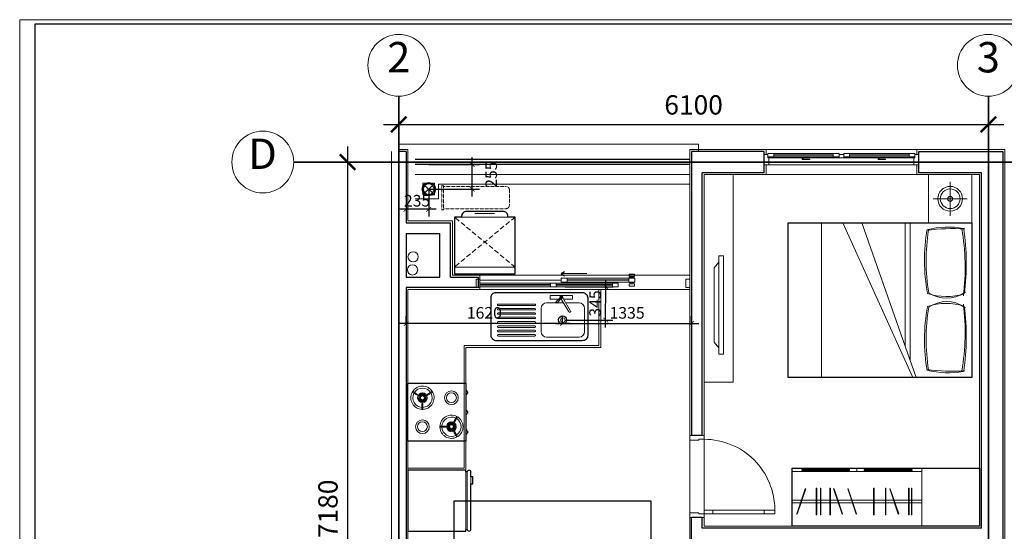
# Model space of a CAD drawing. Units: millimetres. Extents: x 1182064 to 2066477, y -240431 to 293785.
# Drawn here: x 1182064 to 1192251, y 41689 to 46986 of the extents above; entities that cross this region are included whole.
import ezdxf

# ---------------------------------------------------------------- set-up
doc = ezdxf.new("R2010")
doc.units = ezdxf.units.MM
for name, pattern in [('CENTER', [2, 1.25, -0.25, 0.25, -0.25]), ('DASHED', [0.75, 0.5, -0.25]), ('Grid Line', [7, 4, -1, 1, -1]), ('Hidden', [3.7, 2.5, -1.2])]:
    doc.linetypes.add(name, pattern=pattern)
for name, color, linetype, lineweight in [('06.DIM', 8, 'Continuous', 13), ('2-cua', 5, 'Continuous', 13), ('A-CUA', 34, 'Continuous', 15), ('A-KHUAT', 116, 'Hidden', 9), ('A-NETMANH', 252, 'Continuous', 9), ('A-Nettuong', 7, 'Continuous', 30), ('A-SAN', 43, 'Continuous', 5), ('A-THIET BI', 42, 'Continuous', 9), ('A-Thietbi', 8, 'Continuous', 9), ('a-vua', 42, 'Continuous', 5), ('G-ANNO-TTLB', 6, 'Continuous', 9), ('G-ANNO-TTLB-THIN', 151, 'Continuous', 9), ('S-COLS', 7, 'Continuous', 9), ('S-GRID', 8, 'Continuous', 9), ('S-GRID-IDEN', 1, 'Continuous', 9)]:
    doc.layers.add(name, color=color, linetype=linetype, lineweight=lineweight)
for name, color, linetype in [('A-NetThay', 7, 'Continuous'), ('FVA_TXT1', 2, 'Continuous'), ('Wipeout', 8, 'Continuous')]:
    doc.layers.add(name, color=color, linetype=linetype)
doc.styles.add('Arial_2', font='arial_2.ttf', dxfattribs={"height": 786.826347})
doc.styles.add('iso a2 thuong', font='arial_2.ttf')
doc.styles.add('style2', font='vnsimli.shx', dxfattribs={"width": 0.75})
doc.dimstyles.new('1-50', dxfattribs={"dimscale": 50, "dimtxt": 2.4, "dimasz": 1, "dimexe": 1.5, "dimexo": 0, "dimgap": 1, "dimtad": 1, "dimdec": 0, "dimzin": 0, "dimdsep": 46, "dimtxsty": 'style2', "dimblk1": 'ARCHTICK', "dimblk2": 'ARCHTICK', "dimsah": 1, "dimcen": 1, "dimdle": 1.5, "dimclrd": 8, "dimclre": 8, "dimclrt": 4, "dimadec": 0, "dimazin": 0, "dimtfac": 1, "dimtdec": 0, "dimtix": 1, "dimtmove": 2, "dimatfit": 3, "dimfxl": 6, "dimtfillclr": 1, "dimtolj": 1, "dimtzin": 0, "dimlwd": -1, "dimlwe": -1, "dimarcsym": 0})
doc.dimstyles.new('A2- 200', dxfattribs={"dimscale": 2, "dimtxt": 175, "dimasz": 80, "dimexe": 100, "dimexo": 0, "dimgap": 50, "dimtad": 1, "dimdec": 0, "dimzin": 1, "dimdsep": 46, "dimtxsty": 'iso a2 thuong', "dimblk": 'ARCHTICK', "dimcen": 0, "dimdle": 80, "dimclrd": 9, "dimclre": 9, "dimclrt": 9, "dimadec": 0, "dimazin": 0, "dimtfac": 1, "dimtdec": 0, "dimtix": 1, "dimtmove": 2, "dimatfit": 3, "dimldrblk": 'DOT', "dimfxl": 90, "dimtolj": 1, "dimtzin": 1, "dimarcsym": 0})

# ---------------------------------------------------------------- blocks, each defined once
blk = doc.blocks.new('Grid - M_Grid H_893-TẦNG 20')
at = {"layer": 'S-GRID-IDEN'}
blk.add_circle((0, 0), 4, dxfattribs=at)
blk = doc.blocks.new('_ArchTick')
at = {"color": 0, "linetype": 'ByBlock', "const_width": 0.15}
blk.add_lwpolyline([(-0.5, -0.5), (0.5, 0.5)], dxfattribs=at)
blk = doc.blocks.new('*D2384')
at = {"layer": '06.DIM', "color": 9, "lineweight": -2}
for p, q in [((1314329, -193365), (1314329, -200865)), ((1314353, -193525), (1314129, -193525)), ((1314353, -200705), (1314129, -200705))]:
    blk.add_line(p, q, dxfattribs=at)
at = {"layer": 'Defpoints', "color": 0}
for p in [(1314353, -193525), (1314329, -200705), (1314353, -200705)]:
    blk.add_point(p, dxfattribs=at)
at = {"layer": '06.DIM', "color": 9, "lineweight": -2, "xscale": 160, "yscale": 160, "zscale": 160}
for p, rotation in [((1314329, -193525), 90), ((1314329, -200705), 270)]:
    blk.add_blockref('_ArchTick', p, dxfattribs=dict(at, rotation=rotation))
at = {"layer": '06.DIM', "color": 9, "insert": (1314126, -197115), "char_height": 200, "attachment_point": 5, "rotation": 90, "style": 'iso a2 thuong'}
blk.add_mtext('\\A1;7180', dxfattribs=at)
blk = doc.blocks.new('_DOT')
at = {"color": 0, "linetype": 'ByBlock'}
blk.add_line((-0.5, 0), (-1, 0), dxfattribs=at)
at = {"color": 0, "linetype": 'ByBlock', "const_width": 0.5}
blk.add_lwpolyline([(-0.25, 0, 1), (0.25, 0, 1)], format="xyb", close=True, dxfattribs=at)
blk = doc.blocks.new('*D2385')
at = {"layer": '06.DIM', "color": 9, "lineweight": -2}
for p, q in [((1314859, -193003), (1314859, -193335)), ((1320959, -193003), (1320959, -193335)), ((1314699, -193135), (1321119, -193135))]:
    blk.add_line(p, q, dxfattribs=at)
at = {"layer": 'Defpoints', "color": 0}
for p in [(1314859, -193003), (1320959, -193003), (1320959, -193135)]:
    blk.add_point(p, dxfattribs=at)
at = {"layer": '06.DIM', "color": 9, "lineweight": -2, "xscale": 160, "yscale": 160, "zscale": 160, "rotation": 180}
blk.add_blockref('_ArchTick', (1314859, -193135), dxfattribs=at)
at = {"layer": '06.DIM', "color": 9, "lineweight": -2, "xscale": 160, "yscale": 160, "zscale": 160}
blk.add_blockref('_ArchTick', (1320959, -193135), dxfattribs=at)
at = {"layer": '06.DIM', "color": 9, "insert": (1317909, -192933), "char_height": 200, "attachment_point": 5, "style": 'iso a2 thuong'}
blk.add_mtext('\\A1;6100', dxfattribs=at)
blk = doc.blocks.new('lo thoat nuoc')
at = {"layer": 'A-NETMANH'}
for p, q in [((-39, 39), (39, -39)), ((39, 39), (-39, -39))]:
    blk.add_line(p, q, dxfattribs=at)
blk.add_lwpolyline([(-60, 60), (60, 60), (60, -60), (-60, -60)], close=True, dxfattribs=at)
blk.add_circle((0, 0), 55, dxfattribs=at)
blk = doc.blocks.new('A$C5A791140')
at = {"color": 32}
for p, q in [((40, 220), (40, 750)), ((75, 750), (75, 220))]:
    blk.add_line(p, q, dxfattribs=at)
for points in [[(40, 860), (75, 860), (75, 750), (40, 750)], [(40, 220), (75, 220), (75, 130), (40, 130)], [(50, -20), (0, -20), (0, 130), (40, 130), (40, 75), (50, 75)], [(800, -20), (850, -20), (850, 130), (810, 130), (810, 75), (800, 75)]]:
    blk.add_lwpolyline(points, close=True)
blk.add_lwpolyline([(810, 130), (810, 130, 0.414214), (80, 860), (75, 860)], format="xyb", dxfattribs=at)
blk = doc.blocks.new('A$C7700229D')
for points in [[(-2170, -88), (-2170, 0), (-2210, 0), (-2210, -88)], [(-1440, -8), (-1440, -48), (-1380, -48), (-1380, -8)], [(-1329, -58), (-1329, -98), (-1269, -98), (-1269, -58)], [(-800, -8), (-800, -48), (-740, -48), (-740, -8)], [(-629, -58), (-629, -98), (-569, -98), (-569, -58)], [(0, -88), (0, 0), (-40, 0), (-40, -88)]]:
    blk.add_lwpolyline(points, close=True)
at = {"layer": 'A-CUA'}
for p, q in [((-2170, -8), (-1440, -8)), ((-1440, -26), (-2170, -26)), ((-1440, -31), (-2170, -31)), ((-1440, -48), (-2170, -48)), ((-1380, -8), (-800, -8)), ((-800, -26), (-1380, -26)), ((-800, -31), (-1380, -31)), ((-800, -48), (-1380, -48)), ((-1269, -58), (-629, -58)), ((-629, -76), (-1269, -76)), ((-629, -81), (-1269, -81)), ((-629, -98), (-1269, -98))]:
    blk.add_line(p, q, dxfattribs=at)
at = {"layer": 'A-NETMANH'}
for p, q in [((-1329, -78), (-2170, -78)), ((-589, -39), (-608, -39)), ((-608, -52), (-589, -52)), ((-1066, -145), (-1330, -145)), ((-608, -104), (-589, -104)), ((-589, -117), (-608, -117))]:
    blk.add_line(p, q, dxfattribs=at)
for points in [[(-625, -58), (-573, -58), (-573, -52), (-589, -52), (-589, -39), (-570, -39), (-570, -17), (-628, -17), (-628, -39), (-608, -39), (-608, -52), (-625, -52), (-625, -58)], [(-625, -98), (-573, -98), (-573, -104), (-589, -104), (-589, -117), (-570, -117), (-570, -139), (-628, -139), (-628, -117), (-608, -117), (-608, -104), (-625, -104), (-625, -98)]]:
    blk.add_lwpolyline(points, dxfattribs=at)
at = {"layer": 'A-Nettuong'}
for q in [(-1296, -121), (-1296, -168)]:
    blk.add_line((-1330, -145), q, dxfattribs=at)
blk = doc.blocks.new('cua so WC1')
at = {"color": 32}
for p, q in [((50, 110), (1550, 110)), ((50, 35), (395, 35)), ((715, 25), (100, 25)), ((405, 35), (775, 35)), ((825, 35), (1180, 35)), ((1500, 25), (885, 25)), ((1190, 35), (1550, 35)), ((100, -10), (715, -10)), ((885, -10), (1500, -10))]:
    blk.add_line(p, q, dxfattribs=at)
blk.add_line((1600, 110), (1600, 110))
for points in [[(50, 110), (0, 110), (0, 0), (40, 0), (40, 35), (50, 35)], [(1550, 110), (1600, 110), (1600, 0), (1560, 0), (1560, 35), (1550, 35)], [(40, 25), (40, -10), (100, -10), (100, 25)], [(775, 25), (775, -10), (715, -10), (715, 25)], [(775, 0), (825, 0), (825, 35), (775, 35)], [(825, 25), (825, -10), (885, -10), (885, 25)], [(1500, 25), (1500, -10), (1560, -10), (1560, 25)]]:
    blk.add_lwpolyline(points, close=True)
at = {"layer": 'A-CUA'}
for p, q in [((100, 10), (715, 10)), ((100, 5), (715, 5)), ((1500, 10), (885, 10)), ((1500, 5), (885, 5))]:
    blk.add_line(p, q, dxfattribs=at)
at = {"layer": 'A-NETMANH'}
for points in [[(372, 25), (427, 25), (427, 29), (372, 29)], [(395, 50), (472, 50), (472, 53), (395, 53)], [(395, 29), (405, 29), (405, 50), (395, 50)], [(1157, 25), (1212, 25), (1212, 29), (1157, 29)], [(1180, 50), (1257, 50), (1257, 53), (1180, 53)], [(1180, 29), (1190, 29), (1190, 50), (1180, 50)]]:
    blk.add_lwpolyline(points, close=True, dxfattribs=at)
blk = doc.blocks.new('den d500')
for p, q in [((0, -176), (0, 176)), ((-176, 0), (176, 0))]:
    blk.add_line(p, q)
for radius in [128, 102, 25.5]:
    blk.add_circle((0, 0), radius)
blk = doc.blocks.new('Bed1600')
for p, q in [((-800, 0), (-800, 1900)), ((800, 1900), (-800, 1900)), ((800, 0), (800, 1900)), ((800, 1555, 0), (-800, 1555, 0)), ((-800, 610), (800, 1335)), ((-800, 577), (800, 1138)), ((-623, 640), (800, 640)), ((-478, 690), (800, 690))]:
    blk.add_line(p, q)
at = {"linetype": 'ByBlock'}
blk.add_line((800, 0), (-800, 0), dxfattribs=at)
for centre, major_axis, ratio, start_param, end_param in [((904, 285), (-1655, -85), 0.714653, -0.22466, 0.095951), ((6580, 290), (-7316, -124), 0.521275, -0.078595, 0.024388), ((-441, 275), (424, -54), 0.856764, -0.413052, 0.63709), ((-761, 264), (728, 0), 0.909091, -0.280538, 0.299165), ((287, -968), (-1626, -443), 0.85489, 4.213037, 4.613602), ((377, -1560), (-1305, -1577), 0.984534, 3.66803, 3.988733), ((-336, 1826), (2096, -19), 0.837419, 4.529127, 4.861169), ((-360, 1493), (-1847, -40), 0.77642, 1.349028, 1.716566), ((-441, 275), (424, -54), 0.856764, -0.455863, -0.347806), ((-761, 264), (728, 0), 0.909091, -0.280538, -0.250085)]:
    blk.add_ellipse(centre, major_axis=major_axis, ratio=ratio, start_param=start_param, end_param=end_param)
at = {"extrusion": (0, 0, -1)}
for centre, major_axis, ratio, start_param, end_param in [((-282, -968), (1626, -443), 0.85489, 4.213037, 4.613602), ((-372, -1560), (1305, -1577), 0.984534, 3.66803, 3.988733), ((446, 275), (-424, -54), 0.856764, -0.413052, 0.63709), ((766, 264), (-728, 0), 0.909091, -0.280538, 0.299165), ((-6575, 290), (7316, -124), 0.521275, -0.078595, 0.024388), ((-899, 285), (1655, -85), 0.714653, -0.22466, 0.095951), ((341, 1826), (-2096, -19), 0.837419, 4.529127, 4.861169), ((766, 264), (-728, 0), 0.909091, -0.280538, -0.250085), ((446, 275), (-424, -54), 0.856764, -0.455863, -0.347806), ((365, 1493), (1847, -40), 0.77642, 1.349028, 1.716566)]:
    blk.add_ellipse(centre, major_axis=major_axis, ratio=ratio, start_param=start_param, end_param=end_param, dxfattribs=at)
at = {"layer": 'Wipeout'}
blk.add_lwpolyline([(-800, 1900), (800, 1900), (800, 0), (-800, 0)], close=True, dxfattribs=at)
blk = doc.blocks.new('A$C1A6E28A2')
for p, q in [((0, -588), (0, 0)), ((0, 0), (629, 0)), ((629, 0), (629, -588)), ((0, -70), (629, -70)), ((629, -588), (0, -588))]:
    blk.add_line(p, q)
at = {"linetype": 'DASHED', "ltscale": 100}
for p, q in [((629, -588), (0, -70)), ((629, -70), (0, -588))]:
    blk.add_line(p, q, dxfattribs=at)
blk.add_lwpolyline([(554, -588), (554, -596, -0.414214), (504, -646), (125, -646, -0.414214), (75, -596), (75, -588)], format="xyb")
blk.add_lwpolyline([(416, -624), (212, -624)])
at = {"layer": 'Wipeout'}
blk.add_lwpolyline([(629, -588), (554, -588), (554, -596, -0.414214), (504, -646), (125, -646, -0.414214), (75, -596), (75, -588), (0, -588), (0, 0), (629, 0)], format="xyb", close=True, dxfattribs=at)
blk = doc.blocks.new('A$C31AC3511')
at = {"layer": 'A-KHUAT'}
for p, q in [((-321, 231), (321, 231)), ((321, 240), (340, 240)), ((321, -10), (321, 231)), ((-360, 38), (-360, 192)), ((321, 0), (-321, 0)), ((321, -10), (340, -10))]:
    blk.add_line(p, q, dxfattribs=at)
for points in [[(340, -10), (321, -10), (321, 0), (-321, 0, -0.414214), (-360, 38), (-360, 192, -0.414214), (-321, 231), (321, 231), (321, 240), (340, 240)], [(-360, 192, -0.414214), (-321, 231), (321, 231), (321, 240), (340, 240), (340, -10), (321, -10), (321, 0), (-321, 0, -0.414214), (-360, 38)]]:
    blk.add_lwpolyline(points, format="xyb", close=True, dxfattribs=at)
blk.add_lwpolyline([(340, 240), (340, -10)], dxfattribs=at)
for centre, start, end in [((-321, 192), 90, 180), ((-321, 38), 180, 270)]:
    blk.add_arc(centre, 38.5, start, end, dxfattribs=at)
blk = doc.blocks.new('A$C7C7C27F5')
for p, q in [((614, 297), (600, 297)), ((614, -297), (600, -297))]:
    blk.add_line(p, q)
for points in [[(0, 315), (0, -315), (600, -315), (600, 315)], [(651, -245), (651, -245), (651, -173), (651, -173), (672, -173), (672, -173), (672, -245), (672, -245)]]:
    blk.add_lwpolyline(points, close=True)
blk.add_lwpolyline([(632, 315, 0.414214), (614, 297), (614, -297, 0.414214), (632, -315), (633, -315, 0.414214), (651, -297), (651, 297, 0.414214), (633, 315)], format="xyb", close=True)
at = {"layer": 'Wipeout'}
blk.add_lwpolyline([(0, 315), (600, 315), (600, 297), (614, 297, -0.414214), (632, 315), (633, 315, -0.414214), (651, 297), (651, -173), (672, -173), (672, -245), (651, -245), (651, -297, -0.414214), (633, -315), (632, -315, -0.414214), (614, -297), (600, -297), (600, -315), (0, -315)], format="xyb", close=True, dxfattribs=at)
blk = doc.blocks.new('be5')
for points in [[(0, -600), (600, -600), (600, 0), (0, 0)], [(449, -130), (444, -131), (439, -101), (444, -100)], [(456, -131), (451, -130), (456, -100), (461, -101)], [(484, -100), (476, -95), (506, -44), (514, -49)], [(390, -145), (390, -155), (330, -155), (330, -145)], [(430, -148), (430, -152), (400, -152), (400, -148)], [(432, -141), (430, -145), (402, -135), (404, -131)], [(430, -155), (432, -159), (404, -169), (402, -165)], [(436, -135), (433, -139), (410, -120), (413, -116)], [(433, -161), (436, -165), (413, -184), (410, -180)], [(442, -131), (438, -134), (423, -108), (427, -105)], [(438, -166), (442, -169), (427, -195), (423, -192)], [(444, -169), (449, -170), (444, -200), (439, -199)], [(451, -170), (456, -169), (461, -199), (456, -200)], [(462, -134), (458, -131), (473, -105), (477, -108)], [(458, -169), (462, -166), (477, -192), (473, -195)], [(467, -139), (464, -135), (487, -116), (490, -120)], [(464, -165), (467, -161), (490, -180), (487, -184)], [(470, -145), (468, -141), (496, -131), (498, -135)], [(468, -159), (470, -155), (498, -165), (496, -169)], [(470, -152), (470, -148), (500, -148), (500, -152)], [(476, -205), (484, -200), (514, -251), (506, -256)], [(141, -432), (145, -430), (135, -402), (131, -404)], [(145, -390), (155, -390), (155, -330), (145, -330)], [(148, -430), (152, -430), (152, -400), (148, -400)], [(155, -430), (159, -432), (169, -404), (165, -402)], [(100, -484), (95, -476), (44, -506), (49, -514)], [(130, -449), (131, -444), (101, -439), (100, -444)], [(131, -456), (130, -451), (100, -456), (101, -461)], [(131, -442), (134, -438), (108, -423), (105, -427)], [(134, -462), (131, -458), (105, -473), (108, -477)], [(135, -436), (139, -433), (120, -410), (116, -413)], [(139, -467), (135, -464), (116, -487), (120, -490)], [(145, -470), (141, -468), (131, -496), (135, -498)], [(152, -470), (148, -470), (148, -500), (152, -500)], [(159, -468), (155, -470), (165, -498), (169, -496)], [(161, -433), (165, -436), (184, -413), (180, -410)], [(165, -464), (161, -467), (180, -490), (184, -487)], [(166, -438), (169, -442), (195, -427), (192, -423)], [(169, -458), (166, -462), (192, -477), (195, -473)], [(169, -444), (170, -449), (200, -444), (199, -439)], [(170, -451), (169, -456), (199, -461), (200, -456)], [(205, -476), (200, -484), (251, -514), (256, -506)]]:
    blk.add_lwpolyline(points, close=True)
for points in [[(106, -605), (120, -605), (120, -600), (70, -600), (70, -605), (83, -605)], [(312, -605), (325, -605), (325, -600), (275, -600), (275, -605), (288, -605)], [(494, -605), (480, -605), (480, -600), (530, -600), (530, -605), (516, -605)]]:
    blk.add_lwpolyline(points)
for points in [[(87, -615), (102, -615, 0.414214), (105, -612), (107, -600), (82, -600), (85, -612, 0.414214)], [(292, -615), (308, -615, 0.414214), (310, -612), (312, -600), (288, -600), (290, -612, 0.414214)], [(512, -615), (498, -615, -0.414214), (495, -612), (493, -600), (518, -600), (515, -612, -0.414214)]]:
    blk.add_lwpolyline(points, format="xyb", close=True)
for centre, radius in [((150, -150), 70.7), ((150, -150), 50.7), ((450, -150), 50), ((150, -450), 50), ((450, -450), 70.7), ((450, -450), 50.7)]:
    blk.add_circle(centre, radius)
for centre, radius, start, end in [((450, -150), 120, 62.388, 177.612), ((450, -150), 100, 62.866, 177.134), ((450, -150), 100, 302.866, 57.134), ((450, -150), 120, 302.388, 57.612), ((450, -150), 120, 182.388, 297.612), ((450, -150), 100, 182.866, 297.134), ((150, -450), 120, 92.388, 207.612), ((150, -450), 100, 92.866, 207.134), ((150, -450), 120, 332.388, 87.612), ((150, -450), 100, 332.866, 87.134), ((150, -450), 100, 212.866, 327.134), ((150, -450), 120, 212.388, 327.612)]:
    blk.add_arc(centre, radius, start, end)
at = {"layer": 'Wipeout'}
blk.add_lwpolyline([(0, 0), (600, 0), (600, -600), (530, -600), (530, -605), (516, -605), (515, -612, -0.414214), (512, -615), (498, -615, -0.414214), (495, -612), (494, -605), (480, -605), (480, -600), (325, -600), (325, -605), (312, -605), (310, -612, -0.414214), (308, -615), (292, -615, -0.414214), (290, -612), (288, -605), (275, -605), (275, -600), (120, -600), (120, -605), (106, -605), (105, -612, -0.414214), (102, -615), (87, -615, -0.414214), (85, -612), (83, -605), (70, -605), (70, -600), (0, -600)], format="xyb", close=True, dxfattribs=at)
blk = doc.blocks.new('A$C7AAB61D0')
for p, q in [((108, 413), (108, 275)), ((164, 469), (407, 469)), ((464, 413), (464, 78)), ((31, 347), (31, 113)), ((69, 347), (31, 347)), ((55, 244), (193, 326)), ((63, 226), (202, 309)), ((69, 252), (69, 347)), ((41, 234), (96, 172)), ((110, 186), (46, 239)), ((55, 244), (55, 244)), ((63, 226), (63, 226)), ((69, 220), (69, 229)), ((108, 253), (108, 78)), ((31, 113), (69, 113)), ((69, 204), (69, 113)), ((96, 172), (110, 186)), ((164, 22), (407, 22)), ((121, -44), (121, -424)), ((136, -44), (136, -424)), ((166, -44), (166, -424)), ((181, -44), (181, -424)), ((211, -44), (211, -424)), ((226, -44), (226, -424)), ((256, -44), (256, -424)), ((271, -44), (271, -424)), ((301, -44), (301, -424)), ((316, -44), (316, -424)), ((346, -44), (346, -424)), ((361, -44), (361, -424)), ((391, -44), (391, -424)), ((406, -44), (406, -424)), ((436, -44), (436, -424)), ((451, -44), (451, -424))]:
    blk.add_line(p, q)
blk.add_lwpolyline([(0, 447), (0, -447, 0.414214), (50, -497), (443, -497, 0.414214), (500, -440), (500, 447, 0.414214), (443, 503), (56, 503, 0.414214), (0, 447)], format="xyb")
blk.add_circle((286, 245), 23.4)
for centre, radius, start, end in [((164, 413), 56.4, 90, 180), ((407, 413), 56.4, 0, 90), ((197, 318), 9.67, 300.1499, 117.9558), ((50, 230), 14.3, 340.499, 298.8114), ((47, 234), 5.65, 99.8561, 175.6026), ((164, 78), 56.4, 180, 270), ((407, 78), 56.4, 270, 0), ((128, -44), 7.5, 0, 180), ((173, -44), 7.5, 0, 180), ((218, -44), 7.5, 0, 180), ((263, -44), 7.5, 0, 180), ((308, -44), 7.5, 0, 180), ((353, -44), 7.5, 0, 180), ((398, -44), 7.5, 0, 180), ((443, -44), 7.5, 0, 180), ((128, -424), 7.5, 180, 0), ((173, -424), 7.5, 180, 0), ((218, -424), 7.5, 180, 0), ((263, -424), 7.5, 180, 0), ((308, -424), 7.5, 180, 0), ((353, -424), 7.5, 180, 0), ((398, -424), 7.5, 180, 0), ((443, -424), 7.5, 180, 0)]:
    blk.add_arc(centre, radius, start, end)
at = {"layer": 'Wipeout'}
blk.add_lwpolyline([(0, 447, -0.414214), (56, 503), (443, 503, -0.414214), (500, 447), (500, -440, -0.414214), (443, -497), (50, -497, -0.414214), (0, -447)], format="xyb", close=True, dxfattribs=at)
blk = doc.blocks.new('A$C2AC97FB8')
for p, q in [((1940, -244), (600, -244)), ((1940, -270), (600, -270)), ((600, -565), (1940, -565)), ((711, -565), (711, -578)), ((711, -565), (727, -578)), ((711, -587), (711, -600)), ((711, -600), (727, -587)), ((711, -600), (1183, -600)), ((1183, -565), (1167, -578)), ((1183, -600), (1167, -587)), ((1183, -578), (1183, -565)), ((1183, -600), (1183, -587)), ((1195, -578), (1195, -587)), ((1270, -600), (1270, -565)), ((1270, -600), (1270, -565)), ((1345, -578), (1345, -587)), ((1357, -578), (1357, -565)), ((1357, -565), (1373, -578)), ((1357, -600), (1357, -587)), ((1357, -600), (1373, -587)), ((1829, -600), (1357, -600)), ((1829, -565), (1813, -578)), ((1829, -600), (1813, -587)), ((1829, -565), (1829, -578)), ((1829, -587), (1829, -600))]:
    blk.add_line(p, q)
for points in [[(0, 0), (0, -600), (600, -600), (600, 0)], [(0, 0), (0, -600), (1940, -600), (1940, 0)], [(705, -395), (701, -395), (701, -118), (705, -118)], [(735, -395), (731, -395), (731, -118), (735, -118)], [(926, -389), (930, -388), (842, -126), (838, -127)], [(974, -395), (970, -395), (970, -118), (974, -118)], [(1097, -395), (1093, -395), (1093, -118), (1097, -118)], [(1361, -389), (1365, -388), (1277, -126), (1273, -127)], [(1507, -389), (1512, -388), (1424, -126), (1420, -127)], [(1549, -395), (1545, -395), (1545, -118), (1549, -118)], [(1648, -395), (1644, -395), (1644, -118), (1648, -118)], [(1691, -395), (1686, -395), (1686, -118), (1691, -118)], [(1804, -389), (1799, -388), (1887, -126), (1891, -127)]]:
    blk.add_lwpolyline(points, close=True)
for points in [[(1195, -587), (700, -587), (700, -578), (1195, -578)], [(1345, -587), (1840, -587), (1840, -578), (1345, -578)]]:
    blk.add_lwpolyline(points)
at = {"layer": 'Wipeout'}
blk.add_lwpolyline([(1940, -600), (0, -600), (0, 0), (1940, 0)], close=True, dxfattribs=at)
blk = doc.blocks.new('A$C22D4692C')
at = {"layer": 'A-NETMANH'}
for p, q in [((-7960, 1170), (-5790, 1170)), ((-5790, 130), (-8630, 130)), ((-5700, -185), (-8800, -185)), ((-5700, -110), (-5700, -185))]:
    blk.add_line(p, q, dxfattribs=at)
at = {"layer": 'A-NetThay'}
for p, q in [((-6730, 1300), (-6730, 1300)), ((-5790, 25), (-8630, 25)), ((-5790, -25), (-8630, -25))]:
    blk.add_line(p, q, dxfattribs=at)
at = {"layer": 'A-Nettuong'}
for p, q in [((-8725, 1300), (-8725, 9490)), ((-7980, 1300), (-8725, 1300)), ((-7980, 1190), (-7980, 1300)), ((-8725, 740), (-8725, 1190)), ((-8725, 1190), (-8375, 1190)), ((-8375, 1190), (-8375, 740)), ((-8265, 1190), (-7980, 1190)), ((-8265, 1190), (-8265, 630)), ((-8725, 740), (-8375, 740)), ((-8725, -110), (-8725, 630)), ((-8725, 630), (-8265, 630))]:
    blk.add_line(p, q, dxfattribs=at)
at = {"layer": 'A-Nettuong', "ltscale": 5}
for p, q in [((-5770, 5250), (-5770, 3680)), ((-2770, 3790), (-5660, 3790)), ((-5660, 3790), (-5660, 3680)), ((-5660, 2830), (-5660, 110)), ((-5020, 110), (-5660, 110)), ((-8725, -110), (-8800, -110))]:
    blk.add_line(p, q, dxfattribs=at)
for points in [[(-2770, 3790), (-2770, 110), (-3420, 110), (-3420, -110), (-2550, -110), (-2550, 4220)], [(-5660, 3680), (-5770, 3680)], [(-5660, 2830), (-5770, 2830)], [(-5020, 110), (-5020, -110), (-5770, -110), (-5770, 2830)]]:
    blk.add_lwpolyline(points, dxfattribs=at)
at = {"layer": 'A-SAN'}
for points in [[(-5790, 2830), (-5640, 2830), (-5640, 3680), (-5790, 3680)], [(-7960, 1320), (-5790, 1320), (-5790, 1170), (-7960, 1170)]]:
    blk.add_lwpolyline(points, close=True, dxfattribs=at)
blk.add_lwpolyline([(-6730, 1320), (-6730, 1900), (-8125, 1900), (-8125, 3170), (-8705, 3170)], dxfattribs=at)
at = {"layer": 'A-THIET BI'}
blk.add_lwpolyline([(-5790, 230), (-8390, 230), (-8390, 380), (-8630, 380)], dxfattribs=at)
at = {"layer": 'A-Thietbi'}
for points in [[(-6710, 1320), (-8705, 1320), (-8705, 1320), (-8705, 1320), (-8705, 3190), (-8105, 3190), (-8105, 1920), (-6710, 1920), (-6710, 1320)], [(-5340, 130), (-5340, 2280), (-5640, 2280), (-5640, 130), (-5340, 130)], [(-5490, 1036), (-5538, 1095), (-5538, 1865), (-5490, 1924)], [(-2870, 130), (-2870, 630), (-3320, 630), (-3320, 130), (-2870, 130)]]:
    blk.add_lwpolyline(points, dxfattribs=at)
blk.add_lwpolyline([(-5490, 972), (-5490, 1988), (-5442, 1988), (-5442, 972)], close=True, dxfattribs=at)
at = {"layer": 'a-vua'}
for p, q in [((-5000, 130), (-3440, 130)), ((-5000, 30), (-5020, 30)), ((-3440, 30), (-3420, 30)), ((-5000, -80), (-5020, -80)), ((-3440, -80), (-3420, -80)), ((-3440, -130), (-5000, -130))]:
    blk.add_line(p, q, dxfattribs=at)
for points in [[(-8800, 9660), (-5480, 9660), (-5480, 9470), (-8705, 9470), (-8705, 1320), (-7960, 1320), (-7960, 1170), (-8245, 1170), (-8245, 610), (-8705, 610), (-8705, -130), (-8800, -130)], [(-2530, 5400), (-2870, 5400), (-2870, 6090), (-2950, 6090), (-2950, 6240), (-1775, 6240), (-1775, 6090), (-2530, 6090), (-2530, -130), (-3440, -130), (-3440, -80)], [(-3440, 30), (-3440, 130), (-2790, 130), (-2790, 3770), (-5640, 3770), (-5640, 3680), (-5790, 3680), (-5790, 5250)], [(-5000, -80), (-5000, -130), (-5790, -130), (-5790, 1320), (-5790, 1320), (-5790, 2830), (-5640, 2830), (-5640, 130), (-5000, 130), (-5000, 30)]]:
    blk.add_lwpolyline(points, dxfattribs=at)
at = {"layer": 'Defpoints'}
blk.add_lwpolyline([(-6190, 3510), (-8230, 3510), (-8230, 5600), (-6190, 5600)], close=True, dxfattribs=at)
at = {"layer": '2-cua', "extrusion": (0, 0, -1), "xscale": -1, "zscale": -1, "rotation": 90}
blk.add_blockref('A$C5A791140', (5770, 3680), dxfattribs=at)
at = {"layer": '2-cua', "extrusion": (0, 0, -1), "xscale": -1, "zscale": -1}
for name, p in [('A$C7700229D', (5790, 1300)), ('cua so WC1', (5020, -80))]:
    blk.add_blockref(name, p, dxfattribs=at)
at = {"layer": 'A-THIET BI', "extrusion": (0, 0, -1), "xscale": -1, "zscale": -1, "rotation": 90}
blk.add_blockref('lo thoat nuoc', (8490, 280), dxfattribs=at)
at = {"layer": 'A-Thietbi', "extrusion": (0, 0, -1), "xscale": -1, "zscale": -1}
for name, p in [('A$C7C7C27F5', (8705, 3505)), ('A$C1A6E28A2', (8225, 1157))]:
    blk.add_blockref(name, p, dxfattribs=at)
at = {"layer": 'A-Thietbi', "xscale": -1}
blk.add_blockref('A$C2AC97FB8', (-2790, 3770), dxfattribs=at)
for name, p, rotation in [('be5', (-8705, 2890), 90), ('Bed1600', (-2870, 1430), 90), ('A$C7AAB61D0', (-7348, 1350), 270)]:
    blk.add_blockref(name, p, dxfattribs=dict(at, rotation=rotation))
at = {"layer": 'A-Thietbi', "extrusion": (0, 0, -1), "xscale": -1, "zscale": -1}
for name, p, rotation in [('den d500', (3095, 380), 270), ('A$C31AC3511', (8015, 483), 180)]:
    blk.add_blockref(name, p, dxfattribs=dict(at, rotation=rotation))
blk = doc.blocks.new('*D2387')
at = {"color": 8}
for p, q in [((1315169, -193550), (1315693, -193550)), ((1315618, -193880), (1315618, -193475)), ((1315169, -193805), (1315693, -193805))]:
    blk.add_line(p, q, dxfattribs=at)
at = {"layer": 'Defpoints', "color": 0}
for p in [(1315169, -193550), (1315618, -193550), (1315169, -193805)]:
    blk.add_point(p, dxfattribs=at)
at = {"color": 8, "xscale": 50, "yscale": 50, "zscale": 50}
for p, rotation in [((1315618, -193550), 90), ((1315618, -193805), 270)]:
    blk.add_blockref('_ArchTick', p, dxfattribs=dict(at, rotation=rotation))
at = {"color": 4, "insert": (1315815, -193655), "char_height": 120, "attachment_point": 5, "rotation": 90, "style": 'style2'}
blk.add_mtext('\\A1;255', dxfattribs=at)
blk = doc.blocks.new('*D2388')
at = {"color": 8}
for p, q in [((1314934, -193805), (1314934, -194089)), ((1315169, -193805), (1315169, -194089)), ((1315244, -194014), (1314859, -194014))]:
    blk.add_line(p, q, dxfattribs=at)
at = {"layer": 'Defpoints', "color": 0}
for p in [(1314934, -193805), (1315169, -193805), (1314934, -194014)]:
    blk.add_point(p, dxfattribs=at)
at = {"color": 8, "xscale": 50, "yscale": 50, "zscale": 50, "rotation": 180}
blk.add_blockref('_ArchTick', (1314934, -194014), dxfattribs=at)
at = {"color": 8, "xscale": 50, "yscale": 50, "zscale": 50}
blk.add_blockref('_ArchTick', (1315169, -194014), dxfattribs=at)
at = {"color": 4, "insert": (1315048, -193925), "char_height": 120, "attachment_point": 5, "style": 'style2'}
blk.add_mtext('\\A1;235', dxfattribs=at)
blk = doc.blocks.new('*D2401')
at = {"color": 8}
for p, q in [((1316554, -195196), (1316554, -195121)), ((1317889, -195196), (1317889, -195121)), ((1316479, -195196), (1317964, -195196))]:
    blk.add_line(p, q, dxfattribs=at)
at = {"layer": 'Defpoints', "color": 0}
for p in [(1316554, -195196), (1317889, -195196), (1317889, -195196)]:
    blk.add_point(p, dxfattribs=at)
at = {"color": 8, "xscale": 50, "yscale": 50, "zscale": 50, "rotation": 180}
blk.add_blockref('_ArchTick', (1316554, -195196), dxfattribs=at)
at = {"color": 8, "xscale": 50, "yscale": 50, "zscale": 50}
blk.add_blockref('_ArchTick', (1317889, -195196), dxfattribs=at)
at = {"color": 4, "insert": (1317221, -195086), "char_height": 120, "attachment_point": 5, "style": 'style2'}
blk.add_mtext('\\A1;1335', dxfattribs=at)
blk = doc.blocks.new('*D2402')
at = {"color": 8}
for p, q in [((1314934, -195196), (1314934, -195121)), ((1316554, -195196), (1316554, -195121)), ((1316629, -195196), (1314859, -195196))]:
    blk.add_line(p, q, dxfattribs=at)
at = {"layer": 'Defpoints', "color": 0}
for p in [(1314934, -195196), (1314934, -195196), (1316554, -195196)]:
    blk.add_point(p, dxfattribs=at)
at = {"color": 8, "xscale": 50, "yscale": 50, "zscale": 50, "rotation": 180}
blk.add_blockref('_ArchTick', (1314934, -195196), dxfattribs=at)
at = {"color": 8, "xscale": 50, "yscale": 50, "zscale": 50}
blk.add_blockref('_ArchTick', (1316554, -195196), dxfattribs=at)
at = {"color": 4, "insert": (1315744, -195086), "char_height": 120, "attachment_point": 5, "style": 'style2'}
blk.add_mtext('\\A1;1620', dxfattribs=at)
blk = doc.blocks.new('*D2403')
at = {"color": 8}
for p, q in [((1316999, -195237), (1317001, -194742)), ((1316580, -194816), (1317076, -194817)), ((1316579, -195161), (1317075, -195162))]:
    blk.add_line(p, q, dxfattribs=at)
at = {"layer": 'Defpoints', "color": 0}
for p in [(1316580, -194816), (1317001, -194817), (1316579, -195161)]:
    blk.add_point(p, dxfattribs=at)
at = {"color": 8, "xscale": 50, "yscale": 50, "zscale": 50}
for p, rotation in [((1317001, -194817), 89.83382196037392), ((1317000, -195162), 269.8338219603739)]:
    blk.add_blockref('_ArchTick', p, dxfattribs=dict(at, rotation=rotation))
at = {"color": 4, "insert": (1316890, -194989), "char_height": 120, "attachment_point": 5, "rotation": 89.8338, "style": 'style2'}
blk.add_mtext('\\A1;345', dxfattribs=at)
blk = doc.blocks.new('khunga2')
at = {"color": 4}
for p, q in [((-112964, 276), (-112964, 81724)), ((-112964, 81724), (-276, 81724))]:
    blk.add_line(p, q, dxfattribs=at)
at = {"layer": 'G-ANNO-TTLB'}
blk.add_line((-114000, 82000), (0, 82000), dxfattribs=at)
at = {"layer": 'G-ANNO-TTLB-THIN'}
for p in [(-114000, 0), (0, 82000)]:
    blk.add_line(p, (-114000, 82000), dxfattribs=at)
blk = doc.blocks.new('EEEEEE')
at = {"color": 3}
for centre, radius in [((1315169, -193805), 68.1), ((1316554, -195158.4), 41.5)]:
    blk.add_circle(centre, radius, dxfattribs=at)
at = {"layer": 'FVA_TXT1', "lineweight": 0, "ltscale": 0.95}
for centre in [(1315006.9, -194505.9), (1315001.6, -194641.5)]:
    blk.add_circle(centre, 53, dxfattribs=at)
at = {"layer": 'S-COLS'}
blk.add_line((1314783.8, -193415), (1314783.8, -203165), dxfattribs=at)
at = {"layer": 'S-GRID', "linetype": 'Grid Line', "lineweight": 35}
for p, q in [((1314858.8, -193163.5), (1314858.8, -192843.5)), ((1314858.8, -203930.8), (1314858.8, -192843.5)), ((1320958.8, -193163.5), (1320958.8, -192843.5)), ((1320958.8, -203922.4), (1320958.8, -192843.5)), ((1313771.6, -193525), (1314091.6, -193525)), ((1313771.6, -193525), (1324387, -193525))]:
    blk.add_line(p, q, dxfattribs=at)
at = {"linetype": 'CENTER', "ltscale": 3, "xscale": -1, "rotation": 180}
blk.add_blockref('A$C22D4692C', (1323658.8, -193525), dxfattribs=at)
at = {"layer": 'S-GRID-IDEN', "xscale": -80, "yscale": 80, "zscale": 79.99999999999994}
for p in [(1314858.8, -192523.5), (1320958.8, -192523.5)]:
    blk.add_blockref('Grid - M_Grid H_893-TẦNG 20', p, dxfattribs=at)
at = {"layer": 'S-GRID-IDEN', "xscale": -80, "yscale": 80, "zscale": 79.99999999999994, "rotation": 270}
blk.add_blockref('Grid - M_Grid H_893-TẦNG 20', (1313451.6, -193525), dxfattribs=at)
at = {"layer": 'S-GRID-IDEN', "char_height": 314.7, "attachment_point": 8, "line_spacing_factor": 0.938532, "style": 'Arial_2'}
for s, insert, width in [('2', (1314858.9, -192695.1), 291.84), ('3', (1320958.9, -192695.1), 291.84), ('D', (1313449.6, -193694.6), 349.44)]:
    blk.add_mtext(s, dxfattribs=dict(at, insert=insert, width=width))
for base, p2, angle, picture, middle in [((1315617.9, -193550), (1315169, -193550), 90, '*D2387', (1315815, -193655)), ((1314933.8, -194014.5), (1314933.8, -193805), 180, '*D2388', (1315048.5, -193925.2))]:
    dim = blk.add_linear_dim(base=base, p1=(1315169, -193805), p2=p2, angle=angle, dimstyle='1-50')
    dim.commit()
    dim.dimension.update_dxf_attribs({"geometry": picture, "text_midpoint": middle, "dimtype": 161})
at = {"color": 3}
for p1, p2, distance, picture, middle in [((1316579.4, -195160.8), (1316580.4, -194816), -420.3, '*D2403', (1316890.1, -194989.3)), ((1316554, -195195.9), (1314933.8, -195195.9), 0, '*D2402', (1315743.9, -195085.9)), ((1316554, -195195.9), (1317888.8, -195195.9), 0, '*D2401', (1317221.4, -195085.9))]:
    dim = blk.add_aligned_dim(p1=p1, p2=p2, distance=distance, dimstyle='1-50', dxfattribs=at)
    dim.commit()
    dim.dimension.update_dxf_attribs({"geometry": picture, "text_midpoint": middle})
at = {"layer": '06.DIM'}
for p1, p2, distance, picture, middle in [((1314858.8, -193003.5), (1320958.8, -193003.5), -131.6, '*D2385', (1317908.8, -192933)), ((1314353, -193525), (1314353, -200705), -24.5, '*D2384', (1314126.4, -197115))]:
    dim = blk.add_aligned_dim(p1=p1, p2=p2, distance=distance, dimstyle='A2- 200', override={"dimtxt": 100}, dxfattribs=at)
    dim.commit()
    dim.dimension.update_dxf_attribs({"geometry": picture, "text_midpoint": middle})

msp = doc.modelspace()

# ---------------------------------------------------------------- block references
at = {"xscale": 0.1547526315553114, "yscale": 0.154752631577594, "zscale": 0.1547526315789474}
msp.add_blockref('khunga2', (1199705.582, 34296.274), dxfattribs=at)
msp.add_blockref('EEEEEE', (-128872.786, 239036.967))

doc.saveas('drawing.dxf')
